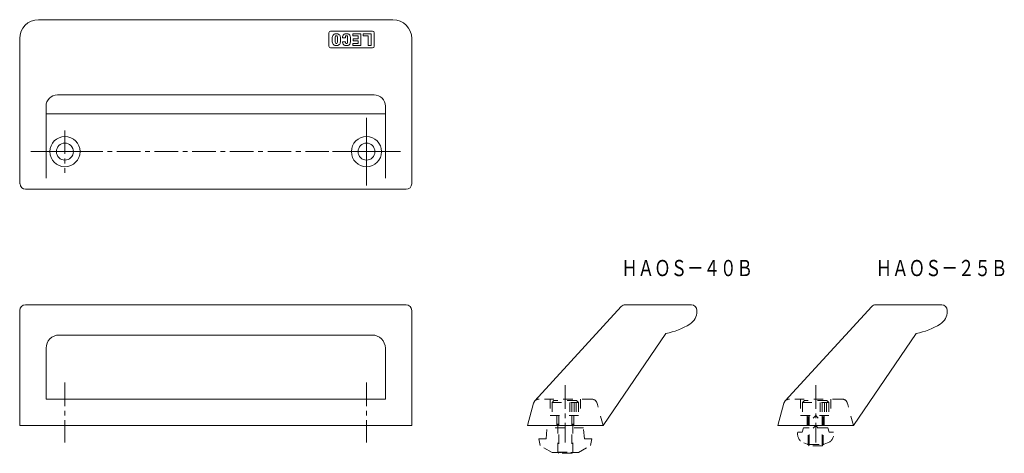
# Model space of a CAD drawing. Units: inches. Extents: x 6 to 267, y 2 to 117.
import ezdxf

# ---------------------------------------------------------------- set-up
doc = ezdxf.new("R2010")
doc.units = ezdxf.units.IN
doc.header["$MEASUREMENT"] = 0
doc.linetypes.add('CENTER1', pattern=[10, 6.25, -1.25, 1.25, -1.25])
doc.linetypes.add('DASHED2', pattern=[5, 2.5, -2.5])
doc.layers.add('_0-0_', color=7, linetype='Continuous', lineweight=18)
doc.layers.add('_0-1_', color=7, linetype='Continuous', lineweight=18)

msp = doc.modelspace()

# ---------------------------------------------------------------- linework, layer by layer
at = {"layer": '_0-0_', "color": 7, "linetype": 'Continuous'}
for p, q in [((105.19, 117.13), (11.19, 117.13)), ((88.23, 110.08), (88.23, 113.68)), ((88.68, 114.13), (99.78, 114.13)), ((100.23, 113.68), (100.23, 110.08)), ((6.19, 73.63), (6.19, 112.13)), ((110.19, 73.63), (110.19, 112.13)), ((88.68, 109.63), (99.78, 109.63)), ((100.19, 97.17), (16.19, 97.17)), ((13.19, 75.07), (13.19, 94.17)), ((103.19, 75.07), (103.19, 94.17)), ((103.19, 92.13), (13.19, 92.13)), ((108.69, 72.13), (7.69, 72.13)), ((6.19, 40), (6.19, 9.5)), ((108.69, 41.5), (7.69, 41.5)), ((110.19, 40), (110.19, 9.5)), ((165.79, 41.06), (142.86, 16.03)), ((166.85, 41.5), (184.43, 41.5)), ((166.85, 41.5), (184.35, 41.5)), ((185.85, 40), (185.85, 39.78)), ((232.21, 41.06), (209.28, 16.03)), ((233.27, 41.5), (250.85, 41.5)), ((233.27, 41.5), (250.77, 41.5)), ((252.27, 40), (252.27, 39.78)), ((16.69, 33.47), (99.69, 33.47)), ((177.6, 33.9), (160.93, 9.5)), ((244.02, 33.9), (227.35, 9.5)), ((13.19, 29.97), (13.19, 16.5)), ((103.19, 16.5), (103.19, 29.97)), ((13.19, 16.5), (103.19, 16.5)), ((140.93, 9.5), (142.51, 15.39)), ((140.93, 9.5), (142.51, 15.39)), ((207.35, 9.5), (208.92, 15.39)), ((207.35, 9.5), (208.92, 15.39)), ((110.19, 9.5), (6.19, 9.5)), ((160.93, 9.5), (140.93, 9.5)), ((160.93, 9.5), (140.93, 9.5)), ((227.35, 9.5), (207.35, 9.5)), ((227.35, 9.5), (207.35, 9.5))]:
    msp.add_line(p, q, dxfattribs=at)
at = {"layer": '_0-0_', "color": 152, "linetype": 'Continuous'}
for p, q in [((92.59, 112.32), (91.8, 112.32)), ((96.7, 113.37), (94.55, 113.37)), ((94.55, 112.82), (94.55, 113.37)), ((95.94, 112.82), (94.55, 112.82)), ((95.94, 112.07), (95.94, 112.82)), ((96.7, 110.31), (96.7, 113.37)), ((99.43, 113.37), (97.29, 113.37)), ((97.29, 113.37), (97.29, 112.82)), ((97.29, 112.82), (98.67, 112.82)), ((98.67, 112.82), (98.67, 110.31)), ((99.43, 113.37), (99.43, 110.31)), ((92.6, 111.22), (91.82, 111.22)), ((94.55, 110.85), (95.94, 110.85)), ((94.55, 110.31), (94.55, 110.85)), ((96.7, 110.31), (94.55, 110.31)), ((94.68, 112.07), (95.94, 112.07)), ((94.68, 111.56), (94.68, 112.07)), ((94.68, 111.56), (95.94, 111.56)), ((95.94, 110.85), (95.94, 111.56)), ((98.67, 110.31), (99.43, 110.31))]:
    msp.add_line(p, q, dxfattribs=at)
at = {"layer": '_0-0_', "color": 4}
for p, q in [((98.19, 91.13), (98.19, 73.13)), ((27.19, 82.13), (9.19, 82.13)), ((107.19, 82.13), (89.19, 82.13))]:
    msp.add_line(p, q, dxfattribs=at)
at = {"layer": '_0-0_', "color": 7, "linetype": 'Continuous'}
for centre, radius in [((18.19, 82.13), 4), ((18.19, 82.13), 2.25), ((98.19, 82.13), 4), ((98.19, 82.13), 2.25)]:
    msp.add_circle(centre, radius, dxfattribs=at)
for centre, radius, start, end in [((11.19, 112.13), 5, 90, 180), ((105.19, 112.13), 5, 0, 90), ((88.68, 113.68), 0.45, 90, 180), ((99.78, 113.68), 0.45, 0, 90), ((88.68, 110.08), 0.45, 180, 270), ((99.78, 110.08), 0.45, 270, 0), ((16.19, 94.17), 3, 90, 180), ((100.19, 94.17), 3, 0, 90), ((7.82, 73.63), 1.5, 180, 270), ((108.69, 73.63), 1.5, 270, 0), ((7.69, 40), 1.5, 90, 180), ((108.69, 40), 1.5, 0, 90), ((166.85, 40), 1.5, 90, 135), ((181.85, 39.78), 4, 302.3924, 0), ((184.35, 40), 1.5, 0, 90), ((233.27, 40), 1.5, 90, 135), ((248.27, 39.78), 4, 302.3924, 0), ((250.77, 40), 1.5, 0, 90), ((174.35, 51.6), 18, 280.3938, 302.3924), ((240.77, 51.6), 18, 280.3938, 302.3924), ((16.69, 29.97), 3.5, 90, 180), ((99.69, 29.97), 3.5, 0, 90), ((143.96, 15), 1.5, 136.7152, 165), ((143.96, 15), 1.5, 138.3048, 165), ((210.37, 15), 1.5, 136.7152, 165), ((210.37, 15), 1.5, 138.3048, 165)]:
    msp.add_arc(centre, radius, start, end, dxfattribs=at)
at = {"layer": '_0-0_', "color": 152, "linetype": 'Continuous'}
for centre, radius, start, end in [((92.68, 111.84), 3.6, 164.216, 195.784), ((90.03, 112.53), 0.858, 106.2291, 160.8819), ((90.19, 111.76), 1.65, 75.7307, 104.2693), ((99.03, 111.84), 9.14, 176.7892, 183.2108), ((91.3, 112.35), 1.39, 164.6447, 180.7192), ((90.19, 112.64), 0.249, 18.7809, 161.2191), ((90.19, 112.64), 0.249, 18.7809, 161.2191), ((89.09, 112.35), 1.39, 359.2808, 15.3553), ((81.35, 111.84), 9.14, 356.7892, 3.2108), ((90.36, 112.53), 0.858, 19.1181, 73.7709), ((87.71, 111.84), 3.6, 344.216, 15.784), ((95.36, 111.84), 3.6, 164.216, 172.2238), ((92.71, 112.53), 0.858, 106.2291, 160.8819), ((92.88, 111.76), 1.65, 75.7307, 104.2693), ((93.98, 112.35), 1.39, 164.6447, 181.0001), ((92.88, 112.64), 0.249, 18.7809, 161.2191), ((92.88, 112.64), 0.249, 18.7809, 161.2191), ((91.77, 112.35), 1.39, 359.2808, 15.3553), ((84.04, 111.84), 9.14, 356.7892, 3.2108), ((93.05, 112.53), 0.858, 19.1181, 73.7709), ((90.39, 111.84), 3.6, 344.216, 15.784), ((90.03, 111.14), 0.858, 199.1181, 253.7709), ((90.19, 111.92), 1.65, 255.7307, 284.2693), ((91.3, 111.33), 1.39, 179.2808, 195.3553), ((90.19, 111.04), 0.249, 198.7809, 341.2191), ((89.09, 111.33), 1.39, 344.6447, 0.7192), ((90.36, 111.14), 0.858, 286.2291, 340.8819), ((95.36, 111.84), 3.6, 189.8663, 195.784), ((92.71, 111.14), 0.858, 199.1181, 253.7709), ((92.88, 111.92), 1.65, 255.7307, 284.2693), ((93.98, 111.33), 1.39, 184.3528, 195.3553), ((92.88, 111.04), 0.249, 198.7809, 341.2191), ((91.77, 111.33), 1.39, 344.6447, 0.7192), ((93.05, 111.14), 0.858, 286.2291, 340.8819)]:
    msp.add_arc(centre, radius, start, end, dxfattribs=at)
at = {"layer": '_0-1_', "color": 152, "linetype": 'CENTER1'}
for p, q in [((18.19, 87.77), (18.19, 76.49)), ((98.19, 87.77), (98.19, 76.49)), ((11.98, 82.13), (104.69, 82.13)), ((18.19, 20.87), (18.19, 4.98)), ((98.19, 20.87), (98.19, 4.98)), ((150.93, 20.15), (150.93, 4.99)), ((217.35, 20.15), (217.35, 4.99))]:
    msp.add_line(p, q, dxfattribs=at)
at = {"layer": '_0-1_', "color": 152, "linetype": 'DASHED2'}
for p, q in [((157.9, 16.5), (143.96, 16.5)), ((146.93, 16.5), (146.93, 12.1)), ((147.43, 15.6), (147.93, 16.1)), ((153.93, 16.1), (147.93, 16.1)), ((153.93, 16.1), (154.43, 15.6)), ((154.93, 16.5), (154.93, 12.1)), ((224.32, 16.5), (210.37, 16.5)), ((213.35, 16.5), (213.35, 12.1)), ((213.85, 15.6), (214.35, 16.1)), ((220.35, 16.1), (214.35, 16.1)), ((220.35, 16.1), (220.85, 15.6)), ((221.35, 16.5), (221.35, 12.1)), ((147.43, 15.6), (147.43, 12.1)), ((147.43, 15.6), (154.43, 15.6)), ((152.1, 15.6), (152.1, 12.1)), ((152.68, 15.6), (152.68, 12.1)), ((153.26, 15.6), (153.26, 12.1)), ((153.85, 15.6), (153.85, 12.1)), ((154.43, 15.6), (154.43, 12.1)), ((160.93, 9.5), (159.35, 15.39)), ((213.85, 15.6), (213.85, 12.1)), ((213.85, 15.6), (220.85, 15.6)), ((218.51, 15.6), (218.51, 12.1)), ((219.1, 15.6), (219.1, 12.1)), ((219.68, 15.6), (219.68, 12.1)), ((220.26, 15.6), (220.26, 12.1)), ((220.85, 15.6), (220.85, 12.1)), ((227.35, 9.5), (225.77, 15.39)), ((146.93, 12.1), (154.93, 12.1)), ((148.68, 12.1), (148.68, 9.5)), ((148.93, 2.4), (148.93, 12.1)), ((149.23, 12.1), (149.23, 2.1)), ((152.63, 12.1), (152.63, 2.1)), ((152.93, 2.4), (152.93, 12.1)), ((153.18, 12.1), (153.18, 9.5)), ((213.35, 12.1), (221.35, 12.1)), ((215.1, 12.1), (215.1, 9.5)), ((215.35, 4.4), (215.35, 12.1)), ((215.65, 12.1), (215.65, 4.1)), ((217.35, 12.1), (216.64, 11.4)), ((217.35, 12.1), (218.05, 11.4)), ((219.05, 12.1), (219.05, 4.1)), ((219.35, 4.4), (219.35, 12.1)), ((219.6, 12.1), (219.6, 9.5)), ((145.84, 5.9), (146.1, 8.9)), ((155.75, 8.9), (146.1, 8.9)), ((156.02, 5.9), (155.75, 8.9)), ((213.77, 7.7), (214.1, 8.9)), ((220.6, 8.9), (214.1, 8.9)), ((217.35, 9.5), (216.64, 8.8)), ((218.05, 8.8), (217.35, 9.5)), ((220.6, 8.9), (220.92, 7.7)), ((143.93, 5.9), (145.84, 5.9)), ((144.25, 4.14), (143.93, 5.9)), ((157.93, 5.9), (156.02, 5.9)), ((157.61, 4.14), (157.93, 5.9)), ((213.77, 7.7), (212.6, 7.7)), ((222.09, 7.7), (220.92, 7.7)), ((147.43, 2.3), (144.25, 4.14)), ((154.43, 2.3), (157.61, 4.14)), ((214.19, 4.84), (215.06, 4.52)), ((215.35, 4.4), (215.65, 4.1)), ((215.35, 4.4), (219.35, 4.4)), ((219.05, 4.1), (215.65, 4.1)), ((215.75, 4.4), (218.94, 4.4)), ((219.05, 4.1), (219.35, 4.4)), ((219.63, 4.52), (220.5, 4.84)), ((147.43, 2.3), (154.43, 2.3)), ((148.93, 2.4), (149.23, 2.1)), ((148.93, 2.4), (152.93, 2.4)), ((152.63, 2.1), (149.23, 2.1)), ((152.63, 2.1), (152.93, 2.4))]:
    msp.add_line(p, q, dxfattribs=at)
for centre, radius, start, end in [((143.96, 15), 1.5, 90, 165), ((157.9, 15), 1.5, 15, 90), ((210.37, 15), 1.5, 90, 165), ((224.32, 15), 1.5, 15, 90), ((215.05, 7.19), 2.5, 168.1782, 250), ((219.65, 7.19), 2.5, 290, 11.8218), ((215.75, 6.4), 2, 250, 270), ((218.94, 6.4), 2, 270, 290)]:
    msp.add_arc(centre, radius, start, end, dxfattribs=at)

# ---------------------------------------------------------------- texts
at = {"layer": '_0-1_', "color": 7, "width": 0.744186}
for s, p in [('ＨＡＯＳ－４０Ｂ', (165.79, 49.1)), ('ＨＡＯＳ－２５Ｂ', (233.27, 49.1))]:
    msp.add_text(s, height=4.3, dxfattribs=at).set_placement(p)

doc.saveas('drawing.dxf')
